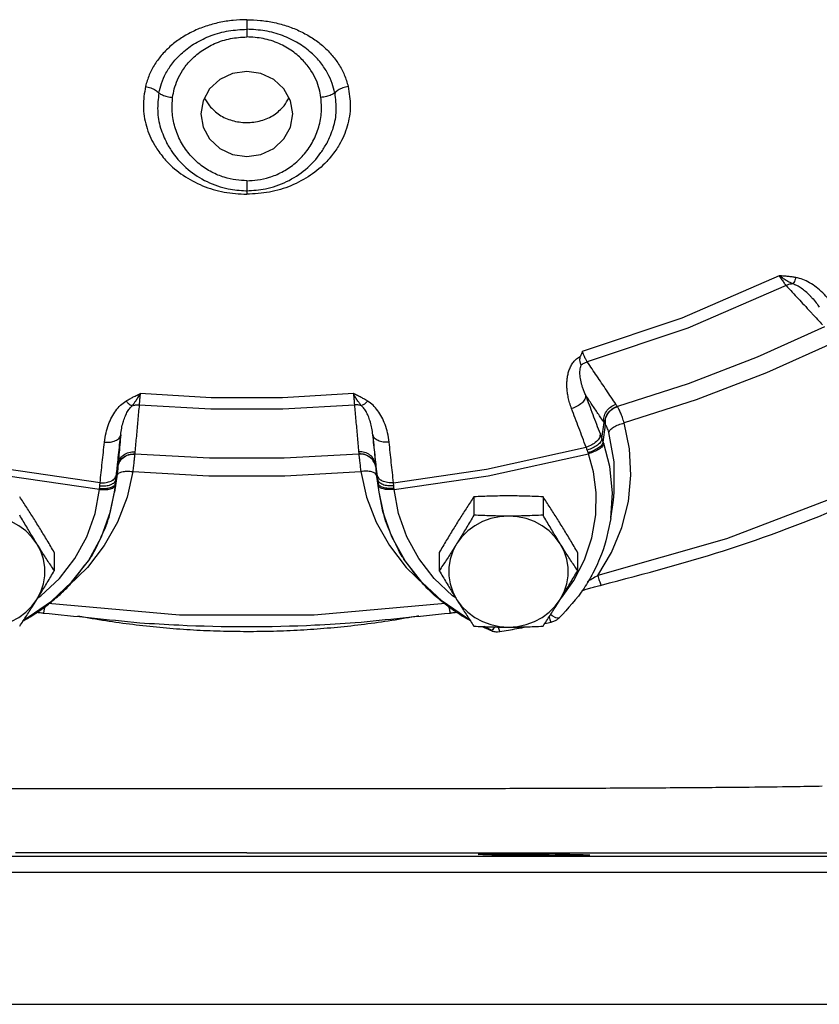
# Model space of a CAD drawing. Units: inches. Extents: x 3 to 134, y -10 to 93.
# Drawn here: x 82 to 88, y 63 to 71 of the extents above; entities that cross this region are included whole.
import ezdxf

# ---------------------------------------------------------------- set-up
doc = ezdxf.new("R2010")
doc.units = ezdxf.units.IN
doc.header["$MEASUREMENT"] = 0

msp = doc.modelspace()

# ---------------------------------------------------------------- linework, layer by layer
at = {"color": 7, "linetype": 'Continuous'}
for p, q in [((83.8370408828, 71.137986736), (83.8370408828, 71.062913692)), ((83.2114613788, 70.1694757112), (83.21153966520001, 70.1693309468)), ((84.4626203868, 70.1694757112), (84.4625421004, 70.1693309468)), ((83.8370408828, 69.8768437412), (83.8370408828, 69.770891076)), ((88.2614428952, 68.9611657864), (88.2613833908, 68.9612302524)), ((86.7387024944, 68.109338262), (86.737499264, 68.11100567)), ((86.61762258520001, 67.8591894804), (86.63368207200001, 67.9840379256)), ((86.62765815719999, 67.8309017968), (86.6450580828, 67.9665039816)), ((82.96012459880001, 67.7378071692), (82.9600257532, 67.7359360812)), ((84.7139571668, 67.7378071692), (84.714056012, 67.7359360812)), ((82.8277334392, 67.63477093520001), (82.8095450696, 67.5057322404)), ((84.8463483264, 67.63477093520001), (84.864536696, 67.5057322404)), ((82.8219604776, 67.580458156), (82.8018065972, 67.4376169032)), ((84.872275168, 67.4376169032), (84.852121288, 67.580458156)), ((82.80190783239999, 67.43833589399999), (82.80835465199999, 67.4926874032)), ((84.8721739328, 67.43833589399999), (84.8657271132, 67.4926874032)), ((85.61485632520001, 67.4016221932), (85.61485632520001, 67.2581426764)), ((86.1561222028, 67.4016221932), (86.1561222028, 67.2581426764)), ((86.68672847239999, 67.2333521564), (86.7068952612, 67.3762848812)), ((86.70690637, 67.376363632), (86.7069252704, 67.3764977)), ((86.68671847280001, 67.23328129800001), (86.6867722992, 67.2336630556)), ((82.59773006399999, 66.9019221032), (82.700373856, 67.0881829224)), ((85.0763517016, 66.9019221032), (84.9737079096, 67.0881829224)), ((82.3298583788, 66.9670047612), (82.3298583788, 66.8235252444)), ((85.3442233864, 66.9670047612), (85.3442233864, 66.8235252444)), ((86.4267551412, 66.9670047612), (86.4267551412, 66.8235252444)), ((86.3000312284, 66.61028962520001), (86.39789734520001, 66.7478192552)), ((82.20144209, 66.61009822), (82.22532021720001, 66.626537016)), ((85.4726396472, 66.6100982396), (85.4487615484, 66.626537016)), ((82.1260512936, 66.4588373684), (82.30718416159999, 66.58353770800001)), ((85.548030472, 66.4588373684), (85.366897604, 66.58353770800001)), ((86.2952878268, 66.6051634204), (86.3000312284, 66.61028962520001)), ((86.2281173972, 66.4700680136), (86.21579549799999, 66.479890448)), ((82.0954267504, 66.4438533132), (82.1260512936, 66.4588373684)), ((85.578654988, 66.4438533264), (85.548030472, 66.4588373684)), ((85.7471988772, 66.3613877392), (85.69830614920001, 66.3853100988)), ((90.46422234559999, 64.5864286528), (77.20985942, 64.5864286528)), ((90.5870407916, 64.4614476912), (77.08704097399999, 64.4614476912)), ((77.0871588632, 63.4280348488), (90.58692290200001, 63.4280348488))]:
    msp.add_line(p, q, dxfattribs=at)
for points in [[(84.1964158828, 70.3999706272), (84.1788268184, 70.5029371596), (84.12778136520001, 70.59582461), (84.048276208, 70.6695405084), (83.94809386520001, 70.7168690284), (83.8370408828, 70.7331773248), (83.7259879004, 70.7168690284), (83.6258055576, 70.6695405084), (83.5463004004, 70.59582461), (83.4952549472, 70.5029371596), (83.4776658828, 70.3999706272)], [(83.4776658828, 70.3999706272), (83.4952549472, 70.2970040948), (83.5463004004, 70.2041166444), (83.6258055576, 70.130400746), (83.7259879004, 70.083072226), (83.8370408828, 70.0667639296), (83.94809386520001, 70.083072226), (84.048276208, 70.130400746), (84.12778136520001, 70.2041166444), (84.1788268184, 70.2970040948), (84.1964158828, 70.3999706272)], [(88.0059585808, 69.1324709224), (87.2429221724, 68.8001406764), (86.4636618616, 68.54014852520001)], [(88.05926227360001, 69.0567282076), (87.28925520959999, 68.7215352232), (86.50285565639999, 68.4589869352)], [(88.35921515, 68.73169959479999), (87.8328808332, 68.4942671128), (87.2919497344, 68.2865214592), (86.7387024944, 68.109338262)], [(88.44110071520001, 68.6138674872), (87.9054389368, 68.3722353456), (87.35464448719999, 68.1607011436), (86.79158318639999, 67.9803667712)], [(84.6717261892, 68.2096647488), (84.1156317988, 68.17740336600001), (83.5584499668, 68.17740336600001), (83.0023555764, 68.2096647488)], [(82.9947196916, 68.1226830492), (83.5559045336, 68.0902692452), (84.118177232, 68.0902692452), (84.679362074, 68.1226830492)], [(86.5847090628, 66.78508457), (86.69287891319999, 66.96643959720001), (86.7734423924, 67.1610037572), (86.82420127479999, 67.3642899836), (86.8440524956, 67.5718209484), (86.8328495056, 67.77885450720001), (86.79158318639999, 67.9803667712)], [(89.394737972, 67.853045298), (88.5674908888, 67.4461414976), (87.592754184, 67.071792376), (86.5847090628, 66.78508457)], [(86.7069252704, 67.3764977), (86.7139678608, 67.4366850508), (86.7140245516, 67.6745873052), (86.67082311040001, 67.9066837292)], [(82.688569442, 67.5124005956), (81.9591972176, 67.6183570092), (81.1803969912, 67.7905503304)], [(84.98551232359999, 67.5124005956), (85.714884548, 67.6183570092), (86.49368477440001, 67.7905503304)], [(86.6867722992, 67.2336630556), (86.6989815124, 67.4328142928), (86.67854484719999, 67.6383841156), (86.631977292, 67.8184339836)], [(82.6840258376, 67.4586597304), (81.94782762439999, 67.5655002516), (81.1612401112, 67.7395045672)], [(84.714056012, 67.7359360812), (84.1297317196, 67.7033283036), (83.544350046, 67.7033283036), (82.9600257532, 67.7359360812)], [(84.990055928, 67.4586597304), (85.7262541412, 67.5655002516), (86.5128416544, 67.7395045672)], [(86.39789734520001, 66.7478192552), (86.4802330416, 66.9072595672), (86.5388724172, 67.0812703828), (86.56953975959999, 67.2606889092), (86.57227519799999, 67.4354926964), (86.55125900879999, 67.5965776668), (86.5128416544, 67.7395045672)], [(82.944328836, 67.60010865439999), (82.8992930396, 67.399328688), (82.8242106672, 67.20410443760001), (82.7202369976, 67.0194301872), (82.58946237159999, 66.8496358496), (82.444386472, 66.707881568)], [(82.944328836, 67.60010865439999), (83.5391026464, 67.566925954), (84.1349791192, 67.566925954), (84.7297529296, 67.60010865439999)], [(84.7297529296, 67.60010865439999), (84.774788726, 67.399328688), (84.8498710984, 67.20410443760001), (84.953844768, 67.0194301872), (85.084619394, 66.8496358496), (85.2296952936, 66.707881568)], [(82.22532021720001, 66.626537016), (82.3703309548, 66.7627591888), (82.4911763712, 66.91783908800001), (82.58513699, 67.088299944), (82.64994117239999, 67.2700922844), (82.6840258376, 67.4586597304)], [(82.700373856, 67.0881829224), (82.7711628456, 67.2868450664), (82.801813608, 67.4376665972)], [(84.9737079096, 67.0881829224), (84.90291892, 67.2868450664), (84.8722681576, 67.4376665972)], [(85.4487615484, 66.626537016), (85.3037508108, 66.7627591888), (85.1829053944, 66.91783908800001), (85.0889447756, 67.088299944), (85.0241405932, 67.2700922844), (84.990055928, 67.4586597304)], [(82.1945419096, 67.0335551404), (82.1550805456, 67.08722068680001), (82.1074328388, 67.1348354884), (82.0526620916, 67.17533578279999), (81.9919907224, 67.2078164048), (81.9267730584, 67.2315509996), (81.8584671144, 67.2460079944), (81.7885925016, 67.2508638564)], [(85.885489264, 67.2508638564), (85.8156146512, 67.2460079944), (85.7473087076, 67.2315509996), (85.6820910432, 67.2078164048), (85.6214196744, 67.1753357832), (85.5666489272, 67.13483548880001), (85.5190012204, 67.08722068680001), (85.479539856, 67.0335551408)], [(86.29143867200001, 67.0335551404), (86.251977308, 67.08722068680001), (86.2043296012, 67.1348354884), (86.14955885399999, 67.17533578279999), (86.0888874848, 67.2078164048), (86.0236698204, 67.2315509996), (85.9553638764, 67.2460079944), (85.885489264, 67.2508638564)], [(82.1945419096, 66.5989377088), (82.22493993, 66.6574636944), (82.2455901788, 66.7195358352), (82.2560318108, 66.7837677864), (82.2560318108, 66.8487250628), (82.2455901788, 66.912957014), (82.22493993, 66.9750291548), (82.1945419096, 67.0335551404)], [(85.479539856, 67.0335551408), (85.4491418356, 66.9750291548), (85.4284915868, 66.912957014), (85.4180499548, 66.84872506319999), (85.4180499548, 66.7837677864), (85.4284915868, 66.7195358352), (85.4491418356, 66.6574636944), (85.479539856, 66.5989377088)], [(86.29143867200001, 66.5989377088), (86.3218366924, 66.6574636944), (86.34248694120001, 66.7195358352), (86.3529285732, 66.7837677864), (86.3529285732, 66.8487250628), (86.34248694120001, 66.912957014), (86.3218366924, 66.9750291548), (86.29143867200001, 67.0335551404)], [(82.30718416159999, 66.58353770800001), (82.4656790372, 66.7324344316), (82.59773006399999, 66.9019221032)], [(85.366897604, 66.58353770800001), (85.2084027284, 66.7324344316), (85.0763517016, 66.9019221032)], [(81.7885925016, 66.3816289928), (81.85846711399999, 66.38648485479999), (81.926773058, 66.4009418496), (81.991990722, 66.42467644439999), (82.0526620912, 66.45715706600001), (82.1074328384, 66.4976573604), (82.15508054520001, 66.5452721624), (82.1945419096, 66.5989377088)], [(85.3907222392, 66.5671357144), (84.3643959648, 66.476416898), (83.3096858008, 66.476416898), (82.280923098, 66.5673510744)], [(85.479539856, 66.5989377088), (85.51900122, 66.5452721628), (85.5666489268, 66.4976573608), (85.621419674, 66.4571570664), (85.6820910432, 66.42467644439999), (85.7473087072, 66.4009418496), (85.8156146512, 66.38648485479999), (85.885489264, 66.3816289928)], [(85.885489264, 66.3816289928), (85.9553638764, 66.38648485479999), (86.0236698204, 66.4009418496), (86.0888874844, 66.42467644439999), (86.14955885360001, 66.45715706600001), (86.2043296008, 66.4976573604), (86.2519773076, 66.5452721624), (86.29143867200001, 66.5989377088)], [(86.203810106, 66.46144212600001), (86.2100304236, 66.4403498396), (86.2158740744, 66.42525196359999), (86.2196021092, 66.4209056764)], [(86.28155083120001, 66.4533996172), (86.2764053972, 66.45062714640001), (86.25666314760001, 66.4539797956), (86.2281173972, 66.4700680136)], [(85.7757403856, 66.38300675079999), (85.7626257552, 66.3628653016), (85.7516978612, 66.3538562088), (85.7502578932, 66.35403602640001)], [(85.8056225168, 66.382374632), (85.8094867244, 66.3664659916), (85.8143415316, 66.3511864668), (85.8174225484, 66.3467322708)]]:
    msp.add_lwpolyline(points, dxfattribs=at)
for points in [[(83.8370408828, 71.137987056), (83.7297784992, 71.13249327439999), (83.621452218, 71.1154150192), (83.5158047896, 71.08643594520001), (83.4163496448, 71.046060666), (83.3255949052, 70.9952891596), (83.24500237, 70.9351387424), (83.1754183016, 70.8663281956), (83.1178777596, 70.7896329672), (83.07346593, 70.7056837264), (83.0437201636, 70.6157777352)], [(83.8370408828, 71.137987056), (83.9443032664, 71.13249327439999), (84.0526295476, 71.1154150192), (84.15827697600001, 71.08643594520001), (84.2577321208, 71.046060666), (84.3484868604, 70.9952891596), (84.4290793956, 70.9351387424), (84.49866346399999, 70.8663281956), (84.556204006, 70.7896329672), (84.60061583560001, 70.7056837264), (84.630361602, 70.6157777352)], [(83.1487927456, 70.5639349468), (83.1689859012, 70.6393186088), (83.2038936244, 70.7180002308), (83.2572749004, 70.7991318412), (83.33315502880001, 70.8796792416), (83.4343999136, 70.9540293736), (83.5568850656, 71.01296362720001), (83.694649692, 71.0504240588), (83.8370408828, 71.0629135952)], [(83.8370408828, 71.0629135952), (83.8370408828, 71.042659574), (83.8370408828, 71.0225922436), (83.8370408828, 71.0032342412)], [(84.52528902, 70.5639349468), (84.50509586439999, 70.6393186088), (84.4701881412, 70.7180002308), (84.4168068652, 70.7991318412), (84.3409267368, 70.8796792416), (84.239681852, 70.9540293736), (84.1171966996, 71.01296362720001), (83.9794320736, 71.0504240588), (83.8370408828, 71.0629135952)], [(83.25634693319999, 70.5291312928), (83.269325388, 70.5954413396), (83.2942875168, 70.66621557399999), (83.334839558, 70.7410150336), (83.39530639520001, 70.8175248572), (83.4795555208, 70.8906190512), (83.58552022960001, 70.9506519492), (83.7084142028, 70.9899626616), (83.8370408828, 71.0032342412)], [(84.4177348324, 70.5291312928), (84.4047563772, 70.5954413396), (84.3797942488, 70.66621557399999), (84.33924220760001, 70.7410150336), (84.27877537, 70.8175248572), (84.1945262448, 70.8906190512), (84.088561536, 70.9506519492), (83.9656675628, 70.9899626616), (83.8370408828, 71.0032342412)], [(83.0437201636, 70.6157777352), (83.0272374804, 70.4597318688), (83.0510089328, 70.3042762536), (83.1135620004, 70.1578175652), (83.1398712428, 70.11603961680001)], [(83.0437201636, 70.6157777288), (83.0856206128, 70.60411275), (83.1221245396, 70.5861016072), (83.14879312560001, 70.5639343972)], [(83.14879312560001, 70.5639343972), (83.1394192396, 70.4257424956), (83.1621418812, 70.2897136424), (83.2114618004, 70.1694759392)], [(83.1487927456, 70.5639349468), (83.1765172236, 70.5485418316), (83.2138706768, 70.5364558876), (83.25634763720001, 70.5291348904)], [(84.52528902, 70.5639349468), (84.49756454199999, 70.5485418316), (84.4602110888, 70.5364558876), (84.4177341284, 70.5291348904)], [(84.52528864, 70.5639343972), (84.534662526, 70.4257424956), (84.5119398844, 70.2897136424), (84.4626199652, 70.1694759392)], [(84.630361602, 70.6157777288), (84.5884611528, 70.60411275), (84.551957226, 70.5861016072), (84.52528864, 70.5639343972)], [(84.630361602, 70.6157777352), (84.6468442852, 70.4597318688), (84.62307283279999, 70.3042762536), (84.5605197652, 70.1578175652), (84.5342105228, 70.11603961680001)], [(83.8370408828, 69.8768437412), (83.752585074, 69.8829047396), (83.6601371424, 69.9038888812), (83.5632420464, 69.9440344192), (83.46877033279999, 70.0057349624), (83.3849303932, 70.0881182896), (83.318709384, 70.18717259479999), (83.27412768479999, 70.298196734), (83.25335224, 70.4166102468), (83.25634693319999, 70.5291312928)], [(83.5050580344, 70.52488176680001), (83.5445592484, 70.4631480424)], [(83.8370408828, 69.8768437412), (83.9214966916, 69.8829047396), (84.0139446232, 69.9038888812), (84.1108397192, 69.9440344192), (84.2053114328, 70.0057349624), (84.2891513724, 70.0881182896), (84.35537238159999, 70.18717259479999), (84.3999540808, 70.298196734), (84.42072952560001, 70.4166102468), (84.4177348324, 70.5291312928)], [(84.1293861148, 70.46298249520001), (84.16902443, 70.5248835876)], [(83.5445592484, 70.4631480424), (83.6233660952, 70.3936641416), (83.7220452976, 70.3489861588), (83.83393078520001, 70.3326143412), (83.9490674788, 70.34812916279999), (84.0506207504, 70.3936033008), (84.1293861148, 70.46298249520001)], [(83.2114599124, 70.1695074972), (83.2566429252, 70.0968934224), (83.37713986600001, 69.96607665239999), (83.5255921924, 69.869891412), (83.6918439292, 69.81352771479999), (83.82911560640001, 69.7987163068)], [(83.8370408824, 69.798671254), (83.98223783600001, 69.81352771479999), (84.1484895732, 69.869891412), (84.2969418996, 69.96607665239999), (84.4174388404, 70.0968934224), (84.46262185319999, 70.1695074972)], [(83.1398712428, 70.11603961680001), (83.2112871996, 70.027533924), (83.33913990479999, 69.9193998192), (83.4909871332, 69.8382815792), (83.6596073824, 69.787965506), (83.8370408828, 69.7708910872)], [(84.5342105228, 70.11603961680001), (84.462794566, 70.027533924), (84.3349418604, 69.9193998192), (84.18309463199999, 69.8382815792), (84.0144743832, 69.787965506), (83.8370408828, 69.7708910872)], [(83.82911560640001, 69.7987163068), (83.8370408832, 69.798671254)], [(88.13576846040002, 69.11874957399999), (88.1070864716, 69.1231746448), (88.076054054, 69.12685785), (88.0424431356, 69.1298906496), (88.00594947959999, 69.13246646)], [(88.0059585808, 69.1324709224), (88.0259138216, 69.1017183532), (88.0442129864, 69.0757059564), (88.05926227360001, 69.0567282076)], [(88.1114434752, 69.0692182904), (88.0904034216, 69.0792373616), (88.0661118316, 69.0924679648), (88.0380804736, 69.109919766), (88.0059611204, 69.1324658716)], [(88.1357709956, 69.1187492688), (88.1278049644, 69.0971972588), (88.1195507856, 69.0803917788), (88.1114434752, 69.0692182904)], [(88.43900718399999, 68.8836803552), (88.3941545952, 68.9461050256), (88.34603988200001, 68.99904151), (88.2956523172, 69.0429350712), (88.24353701, 69.07787871560001), (88.19007231399999, 69.1035544976), (88.13576846040002, 69.11874957399999)], [(88.1114444592, 69.069217932), (88.0849695304, 69.065805942), (88.05926227360001, 69.0567282076)], [(88.05926227360001, 69.0567282076), (88.1545450776, 68.9536613312), (88.2000739768, 68.9044118892)], [(88.26138366, 68.9612305008), (88.2463441152, 68.97696058), (88.21190359360001, 69.008947392), (88.1777586136, 69.035231168), (88.1441713548, 69.0555617156), (88.1114435988, 69.069217178)], [(88.2614536976, 68.96115426520001), (88.29552470280001, 68.9201395052), (88.3190704112, 68.8859946996)], [(88.2000739768, 68.9044118892), (88.2498202476, 68.8505996732)], [(88.2498202476, 68.8505996732), (88.2640886632, 68.835164904)], [(88.2640886632, 68.835164904), (88.3450881768, 68.7475430164)], [(86.37966163040001, 68.09278431439999), (86.3644864916, 68.1384446656), (86.3540596784, 68.1802061536), (86.3473613784, 68.2190496312), (86.3437899872, 68.2562393712), (86.3432157576, 68.2927699012), (86.34583152959999, 68.32863058560001), (86.35187741879999, 68.36330851560001), (86.36166595200001, 68.3964858768), (86.3757191548, 68.4279065284), (86.3948315376, 68.4570630396), (86.4194078508, 68.482381692), (86.4491053052, 68.5019589688)], [(86.4542941964, 68.43278177479999), (86.44846975, 68.4497342812), (86.44503729559999, 68.4728518124), (86.4491053048, 68.5019589704)], [(86.4636618616, 68.54014852520001), (86.456292712, 68.521147462), (86.4491053052, 68.5019589688)], [(86.50285565639999, 68.4589869352), (86.490562302, 68.4790214416), (86.4771013344, 68.5069139908), (86.4636618616, 68.54014852520001)], [(86.491310328, 68.1952355872), (86.47825194120001, 68.2257190208), (86.4680196524, 68.2534852104), (86.4600099708, 68.279166406), (86.4537805612, 68.30355297279999), (86.4491223128, 68.327336908), (86.44610577719999, 68.350578632), (86.44489876, 68.3729500436), (86.4456727392, 68.39423111800001), (86.4486719476, 68.4142509152), (86.4542941964, 68.43278177479999)], [(86.45429417, 68.4327818048), (86.47729908, 68.44837607640001), (86.50285565639999, 68.4589869352)], [(86.72695797440001, 68.1260966696), (86.6522555052, 68.23705153520001), (86.577554658, 68.34801480600001), (86.50285565639999, 68.4589869352)], [(82.8909688388, 68.1514599096), (82.9149472332, 68.1655970476), (82.941391394, 68.1798805624), (82.97046767319999, 68.1944746576), (83.00236582640001, 68.2096638552)], [(82.94020328239999, 68.1154950692), (82.9530056716, 68.13175564560001), (82.96748366439999, 68.1521364588), (82.98385812720001, 68.1777779512), (83.0023556288, 68.20965923920001)], [(83.0023555764, 68.2096647488), (82.998833746, 68.1745823424), (82.9962107904, 68.1447113136), (82.9947196916, 68.1226830492)], [(84.7831129268, 68.1514599096), (84.7591345324, 68.1655970476), (84.7326903716, 68.1798805624), (84.7036140924, 68.1944746576), (84.6717159392, 68.2096638552)], [(84.7338784828, 68.1154950692), (84.721076094, 68.13175564560001), (84.7065981012, 68.1521364588), (84.6902236384, 68.1777779512), (84.6717261368, 68.20965923920001)], [(84.6717261892, 68.2096647488), (84.6752480196, 68.1745823424), (84.67787097520001, 68.1447113136), (84.679362074, 68.1226830492)], [(86.491310328, 68.1952355872), (86.483604354, 68.1657945492), (86.4598554392, 68.1361711456), (86.42346879440001, 68.110612866), (86.37966163, 68.0927843148)], [(86.63368207200001, 67.9840379256), (86.5862257396, 68.0544342016), (86.5387685324, 68.1248334004), (86.4913104372, 68.1952356152)], [(86.60497725879999, 67.8939461124), (86.54814575360001, 68.0443274576), (86.4913104372, 68.1952356152)], [(82.7225311, 67.829400186), (82.73492579159999, 67.9023828772), (82.7545794412, 67.9678177676), (82.7803889312, 68.0257642248), (82.81181276560001, 68.076114854), (82.8486463012, 68.1184441888), (82.8909688388, 68.1514599096)], [(82.8501924368, 67.887715896), (82.8577165848, 67.9390666036), (82.86872004119999, 67.98517432279999), (82.8826576304, 68.0260834296), (82.8992541888, 68.0617253832), (82.9184020828, 68.0917817868), (82.9402033776, 68.1154939512)], [(82.8909667076, 68.1514587436), (82.9084370056, 68.13459791359999), (82.9251426328, 68.1223957292), (82.94020328239999, 68.1154950692)], [(82.940202434, 68.1154943728), (82.96697802359999, 68.1219032872), (82.9947196916, 68.1226830492)], [(82.9947196916, 68.1226830492), (82.983579818, 67.9999888164), (82.97244507479999, 67.8773021552), (82.9613151276, 67.75462271399999)], [(84.7338793316, 68.1154943728), (84.7071037416, 68.1219032872), (84.679362074, 68.1226830492)], [(84.679362074, 68.1226830492), (84.6905019476, 67.9999888164), (84.7016366908, 67.8773021552), (84.712766638, 67.75462271399999)], [(84.8238893288, 67.887715896), (84.8163651804, 67.9390666036), (84.8053617244, 67.98517432279999), (84.7914241348, 68.0260834296), (84.7748275768, 68.0617253832), (84.7556796828, 68.0917817868), (84.73387838800001, 68.1154939512)], [(84.783115058, 68.1514587436), (84.7656447596, 68.13459791359999), (84.7489391328, 68.1223957292), (84.7338784828, 68.1154950692)], [(84.95155066560001, 67.829400186), (84.939155974, 67.9023828772), (84.9195023244, 67.9678177676), (84.89369283399999, 68.0257642248), (84.862269, 68.076114854), (84.8254354644, 68.1184441888), (84.7831129268, 68.1514599096)], [(86.49368477440001, 67.7905503304), (86.4366750624, 67.9414032256), (86.37966163040001, 68.09278431439999)], [(86.63368207200001, 67.9840379256), (86.63448685719999, 68.02824760840001), (86.6523605512, 68.0705179444), (86.6847348808, 68.1047751032), (86.72695797440001, 68.1260966696)], [(86.6450580828, 67.9665039816), (86.6451934276, 68.01116599640001), (86.66272046559999, 68.05414184840001), (86.69506982600001, 68.08913150560001), (86.737499264, 68.11100567)], [(86.6461830644, 67.9650673992), (86.64638191559999, 68.0096866724), (86.6639416372, 68.0525955616), (86.6962929876, 68.0875158744), (86.7387024944, 68.109338262)], [(86.737499264, 68.11100567), (86.73214860719999, 68.1185286964), (86.72695797440001, 68.1260966696)], [(86.7915828152, 67.980368684), (86.7778423444, 68.0219473124), (86.7640571868, 68.05816845439999), (86.7508106248, 68.0876728228), (86.7387024944, 68.109338262)], [(86.6450580828, 67.9665039816), (86.6392820204, 67.975246436), (86.63368207200001, 67.9840379256)], [(86.646183064, 67.9650673992), (86.64562137760001, 67.9657858852), (86.6450580828, 67.9665039816)], [(86.67082311040001, 67.9066837292), (86.66486039520001, 67.9258373792), (86.6585299812, 67.94244492920001), (86.65218993120001, 67.95568651800001), (86.646183064, 67.9650673992)], [(86.67082311, 67.9066837296), (86.6817651316, 67.9264928424), (86.7083430932, 67.9473058084), (86.74677289200001, 67.9661592284), (86.7915828152, 67.980368684)], [(82.7225310824, 67.8293998204), (82.7690636084, 67.8305672512), (82.8094234796, 67.8419713968), (82.8378237928, 67.8619771016), (82.8501924368, 67.887715896)], [(82.8252091312, 67.6545628756), (82.83323117479999, 67.7294540116), (82.8501927192, 67.8877158636)], [(82.8501927192, 67.8877158636), (82.8431817968, 67.8098537), (82.83617127, 67.7319951596), (82.8291610812, 67.65413964)], [(84.8488726344, 67.6545628756), (84.8408505904, 67.7294540116), (84.8238890464, 67.8877158636)], [(84.8238890464, 67.8877158636), (84.8308999688, 67.8098537), (84.8379104956, 67.7319951596), (84.8449206844, 67.65413964)], [(84.9515506828, 67.8293998204), (84.9050181572, 67.8305672512), (84.86465828600001, 67.8419713968), (84.8362579728, 67.8619771016), (84.8238893288, 67.887715896)], [(86.60497725879999, 67.8939461124), (86.5974039152, 67.86415349079999), (86.5737685924, 67.83422890920001), (86.5374602048, 67.80846305680001), (86.49368477440001, 67.7905503304)], [(86.617622482, 67.859189454), (86.6085147, 67.8337577408), (86.5836250596, 67.8075716484), (86.5465087864, 67.7843715872), (86.50246755159999, 67.7674714436)], [(86.61762258520001, 67.8591894804), (86.6110861076, 67.87749290720001), (86.60497725879999, 67.8939461124)], [(86.6276581516, 67.8309017952), (86.62266555120001, 67.844932398), (86.61762257040002, 67.8591894768)], [(82.688569442, 67.5124005956), (82.7055163972, 67.67064233), (82.7225311, 67.829400186)], [(84.98551232359999, 67.5124005956), (84.96856536840001, 67.67064233), (84.95155066560001, 67.829400186)], [(86.5024675472, 67.76747150119999), (86.49793536799999, 67.7796357012), (86.49368477440001, 67.7905503304)], [(86.6276581516, 67.8309017952), (86.6173758968, 67.8090942164), (86.5916201468, 67.785666424), (86.5540643952, 67.7639598796), (86.5100651468, 67.7470705452)], [(86.631977292, 67.8184339836), (86.6211823468, 67.79814958840001), (86.5949617556, 67.776182366), (86.5570488324, 67.7556600296), (86.5128416544, 67.7395045672)], [(86.613522064, 66.71027649199999), (87.6326217156, 67.000146642), (88.6174657868, 67.3783928204), (89.5498500752, 67.8364738888)], [(86.631977292, 67.8184339836), (86.62983658440001, 67.8246954512), (86.62765815719999, 67.8309017968)], [(82.8276626584, 67.63314037800001), (82.841215098, 67.6752216372), (82.8709861812, 67.70939946520001), (82.9126200944, 67.730673296), (82.9600253692, 67.7359305424)], [(82.8277334392, 67.63477093520001), (82.8412396944, 67.6769170524), (82.87100678, 67.711170528), (82.9126709992, 67.7325099836), (82.96012459880001, 67.7378071692)], [(82.8291610812, 67.65413964), (82.8431496708, 67.6956210056), (82.8729715028, 67.72909493520001), (82.914341474, 67.7497515552), (82.9613151276, 67.75462271399999)], [(82.9600257532, 67.7359360812), (82.9574602132, 67.712510718), (82.9539493092, 67.6812108184), (82.9495374828, 67.6432609688), (82.94432887560001, 67.6001088228)], [(82.9613151276, 67.75462271399999), (82.96063684800001, 67.7462225352), (82.96012459880001, 67.7378071692)], [(84.712766638, 67.75462271399999), (84.7134449176, 67.7462225352), (84.7139571668, 67.7378071692)], [(84.8449206844, 67.65413964), (84.8309320944, 67.6956210056), (84.8011102628, 67.72909493520001), (84.7597402916, 67.7497515552), (84.712766638, 67.75462271399999)], [(84.846348326, 67.63477093520001), (84.8328420712, 67.6769170524), (84.8030749852, 67.711170528), (84.761410766, 67.7325099836), (84.7139571668, 67.7378071692)], [(84.714056012, 67.7359360812), (84.7166215524, 67.712510718), (84.72013245640001, 67.6812108184), (84.7245442828, 67.6432609688), (84.72975289, 67.6001088228)], [(84.8464191072, 67.63314037800001), (84.8328666676, 67.6752216372), (84.8030955844, 67.70939946520001), (84.7614616712, 67.730673296), (84.7140563964, 67.7359305424)], [(86.5100651468, 67.74707055), (86.5062619432, 67.7571740452), (86.5024675472, 67.76747150119999)], [(86.5128416544, 67.7395045672), (86.51147132, 67.7433065236), (86.5100651468, 67.74707055)], [(82.8163371912, 67.57170689680001), (82.8231422188, 67.6352626336)], [(82.8291610812, 67.65413964), (82.8207862936, 67.594740878), (82.8187932684, 67.5806052084)], [(82.8276575716, 67.6331408664), (82.8269373796, 67.6227849724), (82.8255381408, 67.608632158), (82.82342913, 67.591246062), (82.821961298, 67.5804580404)], [(82.8231422188, 67.6352626336), (82.8252091312, 67.6545628756)], [(82.8277334392, 67.63477093520001), (82.82769631560001, 67.6339557976), (82.8276575716, 67.6331408664)], [(82.8291610812, 67.65413964), (82.82835591439999, 67.6444638568), (82.8277334392, 67.63477093520001)], [(84.8449206844, 67.65413964), (84.85329547159999, 67.594740878), (84.85528849720001, 67.5806052084)], [(84.8449206844, 67.65413964), (84.8457258512, 67.6444638568), (84.8463483264, 67.63477093520001)], [(84.8463483264, 67.63477093520001), (84.8463854496, 67.6339557976), (84.846424194, 67.6331408664)], [(84.846424194, 67.6331408664), (84.8471443856, 67.6227849724), (84.8485436248, 67.608632158), (84.8506526356, 67.591246062), (84.85212046720001, 67.5804580404)], [(84.8509395468, 67.6352626336), (84.8488726344, 67.6545628756)], [(84.8577445744, 67.57170689680001), (84.8509395468, 67.6352626336)], [(82.7898241548, 67.5332394668), (82.8039290108, 67.54559943439999)], [(82.8039290108, 67.54559943439999), (82.8163371912, 67.57170689680001)], [(82.8175152532, 67.5715407988), (82.8124115064, 67.53534211600001)], [(82.8124115064, 67.53534211600001), (82.81447481560001, 67.55438253439999)], [(82.81447481560001, 67.55438253439999), (82.8163371912, 67.57170689680001)], [(82.8187932684, 67.5806052084), (82.8175152532, 67.5715407988)], [(82.82068174359999, 67.5716234564), (82.8318693432, 67.5872270996)], [(82.8318693432, 67.5872270996), (82.859086418, 67.5981186804)], [(82.859086418, 67.5981186804), (82.8984405896, 67.6026265892), (82.94432887560001, 67.6001088228)], [(84.8149953472, 67.5981186804), (84.77564117600001, 67.6026265892), (84.72975289, 67.6001088228)], [(84.8422124224, 67.5872270996), (84.8149953472, 67.5981186804)], [(84.853400022, 67.5716234564), (84.8422124224, 67.5872270996)], [(84.85528849720001, 67.5806052084), (84.856566512, 67.5715407988)], [(84.856566512, 67.5715407988), (84.8616702592, 67.53534211600001)], [(84.85960695, 67.55438253439999), (84.8577445744, 67.57170689680001)], [(84.87015275479999, 67.54559943439999), (84.8577445744, 67.57170689680001)], [(84.8616702592, 67.53534211600001), (84.85960695, 67.55438253439999)], [(84.8842576104, 67.5332394668), (84.87015275479999, 67.54559943439999)], [(82.6840258376, 67.4586597304), (82.6843348928, 67.4626584352), (82.6846066732, 67.4666306572)], [(82.6846066732, 67.4666306572), (82.6853679428, 67.4772763772), (82.686316116, 67.4881175516)], [(82.6846066732, 67.4666306632), (82.7308598736, 67.466874886)], [(82.6863161132, 67.48811746199999), (82.7326325648, 67.488353092), (82.77260695560001, 67.4973354588), (82.800529356, 67.5137815232)], [(82.686316116, 67.4881175516), (82.6875160772, 67.50084060479999), (82.688569442, 67.5124005956)], [(82.688569442, 67.5124005956), (82.7351114896, 67.5136562196), (82.7754947776, 67.52527795399999)], [(82.73016002520001, 67.4581536844), (82.76972559, 67.464386792), (82.78735888840001, 67.4705234884)], [(82.7308598736, 67.466874886), (82.7705884904, 67.4743280008)], [(82.7705884904, 67.4743280008), (82.7981261076, 67.48792698359999)], [(82.7754947776, 67.52527795399999), (82.7824077912, 67.5287424612)], [(82.7824077912, 67.5287424612), (82.7898241548, 67.5332394668)], [(82.78735888840001, 67.4705234884), (82.7970891496, 67.4764715788)], [(82.7970891496, 67.4764715788), (82.80835465199999, 67.4926874032)], [(82.7981261076, 67.48792698359999), (82.80954508960001, 67.5057322384)], [(82.800529356, 67.5137815232), (82.8124113388, 67.53534213520001)], [(82.80835465199999, 67.4926874032), (82.808970046, 67.49923125), (82.8095450696, 67.5057322404)], [(82.80954508960001, 67.5057322384), (82.8108804192, 67.5204095624)], [(82.8108804192, 67.5204095624), (82.8124114476, 67.5353421224)], [(84.8632013464, 67.5204095624), (84.8616703176, 67.5353421224)], [(84.8735524096, 67.5137815232), (84.8616704268, 67.53534213520001)], [(84.864536676, 67.5057322384), (84.8632013464, 67.5204095624)], [(84.875955658, 67.48792698359999), (84.864536676, 67.5057322384)], [(84.8657271132, 67.4926874032), (84.8651117192, 67.49923125), (84.864536696, 67.5057322404)], [(84.87699261600001, 67.4764715788), (84.8657271132, 67.4926874032)], [(84.9877656524, 67.48811746199999), (84.9414492004, 67.488353092), (84.90147481, 67.4973354588), (84.8735524096, 67.5137815232)], [(84.9034932752, 67.4743280008), (84.875955658, 67.48792698359999)], [(84.8867228772, 67.4705234884), (84.87699261600001, 67.4764715788)], [(84.89167397439999, 67.5287424612), (84.8842576104, 67.5332394668)], [(84.94392174, 67.4581536844), (84.9043561756, 67.464386792), (84.8867228772, 67.4705234884)], [(84.898586988, 67.52527795399999), (84.89167397439999, 67.5287424612)], [(84.98551232359999, 67.5124005956), (84.938970276, 67.5136562196), (84.898586988, 67.52527795399999)], [(84.943221892, 67.466874886), (84.9034932752, 67.4743280008)], [(84.9894750924, 67.4666306632), (84.943221892, 67.466874886)], [(84.98776564960001, 67.4881175516), (84.9865656884, 67.50084060479999), (84.98551232359999, 67.5124005956)], [(84.9894750924, 67.4666306572), (84.9887138228, 67.4772763772), (84.98776564960001, 67.4881175516)], [(84.990055928, 67.4586597304), (84.9897468728, 67.4626584352), (84.9894750924, 67.4666306572)], [(82.1945419096, 67.1915922972), (82.1676164048, 67.2345232912), (82.1407570744, 67.2767439476), (82.1139566156, 67.318303098), (82.0869648804, 67.3596338528), (82.0592254404, 67.4016221932)], [(82.6840258376, 67.4586597304), (82.73016002520001, 67.4581536844)], [(82.7589366112, 67.2433431704), (82.8018994092, 67.4383370796)], [(84.915145154, 67.2433431704), (84.8721823564, 67.4383370796)], [(84.990055928, 67.4586597304), (84.94392174, 67.4581536844)], [(85.61485632520001, 67.4016221932), (85.5871108988, 67.3596247408), (85.5601030548, 67.3182690564), (85.533306648, 67.276715782), (85.5064564148, 67.2345091292), (85.479539856, 67.1915922972)], [(85.885489264, 67.4089010132), (85.81757885479999, 67.408409802), (85.7502211956, 67.4069811256), (85.6831487588, 67.40470463359999), (85.61485632520001, 67.4016221932)], [(86.1561222028, 67.4016221932), (86.0875444752, 67.404715976), (86.02041063520001, 67.40699076279999), (85.95317756040001, 67.4084129936), (85.885489264, 67.4089010132)], [(86.29143867200001, 67.1915922972), (86.2645131668, 67.2345232912), (86.2376538368, 67.2767439476), (86.210853378, 67.318303098), (86.18386164280001, 67.3596338528), (86.1561222028, 67.4016221932)], [(82.1945419096, 67.0335551404), (82.1676164048, 67.0771050744), (82.1407570744, 67.1211528016), (82.1139566156, 67.16567294880001), (82.0869648804, 67.2110358436), (82.0592254404, 67.2581426764)], [(82.73109843520001, 67.1612150972), (82.7466932392, 67.20498777600001), (82.7589366112, 67.2433431704)], [(84.9429833304, 67.1612150972), (84.92738852640001, 67.20498777600001), (84.915145154, 67.2433431704)], [(85.61485632520001, 67.2581426764), (85.5871108988, 67.2110257292), (85.5601030548, 67.1656360236), (85.533306648, 67.1211230156), (85.5064564148, 67.0770905024), (85.479539856, 67.0335551408)], [(85.885489264, 67.2508638564), (85.81757885479999, 67.2513550676), (85.7502211956, 67.252783744), (85.6831487588, 67.255060236), (85.61485632520001, 67.2581426764)], [(86.1561222028, 67.2581426764), (86.0875444752, 67.25504889359999), (86.02041063520001, 67.2527741068), (85.95317756040001, 67.251351876), (85.885489264, 67.2508638564)], [(86.29143867200001, 67.0335551404), (86.2645131668, 67.0771050744), (86.2376538368, 67.1211528016), (86.210853378, 67.16567294880001), (86.18386164280001, 67.2110358436), (86.1561222028, 67.2581426764)], [(86.686717714, 67.2332814052), (86.61469800639999, 66.9534612688), (86.5472359612, 66.8043013452)], [(82.3298583788, 66.9670047612), (82.3021129524, 67.0141217088), (82.2751051084, 67.05951141439999), (82.2483087016, 67.104024422), (82.2214584684, 67.1480569352), (82.1945419096, 67.1915922972)], [(82.6501756624, 66.9861173628), (82.73109843520001, 67.1612150972)], [(85.02390610319999, 66.9861173628), (84.9429833304, 67.1612150972)], [(85.479539856, 67.1915922972), (85.4526143508, 67.14804236319999), (85.4257550208, 67.1039946364), (85.398954562, 67.0594744888), (85.3719628268, 67.014111594), (85.3442233864, 66.9670047612)], [(86.4267551412, 66.9670047612), (86.3990097148, 67.0141217088), (86.3720018708, 67.05951141439999), (86.345205464, 67.104024422), (86.3183552308, 67.1480569352), (86.29143867200001, 67.1915922972)], [(82.3298583788, 66.8235252444), (82.3021129524, 66.8655226972), (82.2751051084, 66.9068783812), (82.2483087016, 66.9484316556), (82.2214584684, 66.9906383088), (82.1945419096, 67.0335551404)], [(85.479539856, 67.0335551408), (85.4526143508, 66.99062414640001), (85.4257550208, 66.94840349), (85.398954562, 66.90684434), (85.3719628268, 66.8655135848), (85.3442233864, 66.8235252444)], [(86.4267551412, 66.8235252444), (86.3990097148, 66.8655226972), (86.3720018708, 66.9068783812), (86.345205464, 66.9484316556), (86.3183552308, 66.9906383088), (86.29143867200001, 67.0335551404)], [(82.6071958588, 66.9138413576), (82.62051174, 66.9351583176), (82.6501756624, 66.9861173628)], [(85.0668859068, 66.9138413576), (85.05357002560001, 66.9351583176), (85.02390610319999, 66.9861173628)], [(82.45987775520001, 66.7222886612), (82.6071958588, 66.9138413576)], [(85.2142040104, 66.7222886612), (85.0668859068, 66.9138413576)], [(82.1945419096, 66.5989377088), (82.22146741479999, 66.6424876424), (82.2483267448, 66.6865353696), (82.2751272036, 66.7310555172), (82.3021189388, 66.776418412), (82.3298583788, 66.8235252444)], [(85.3442233864, 66.8235252444), (85.37196881279999, 66.7764082972), (85.39897665720001, 66.7310185916), (85.425773064, 66.6865055836), (85.4526232972, 66.6424730704), (85.479539856, 66.5989377088)], [(86.5472359612, 66.8043013452), (86.4771805312, 66.68665224520001), (86.2813077248, 66.45316602439999)], [(86.29143867200001, 66.5989377088), (86.3183641768, 66.6424876424), (86.34522350719999, 66.6865353696), (86.372023966, 66.7310555172), (86.39901570120001, 66.776418412), (86.4267551412, 66.8235252444)], [(86.57302568799999, 66.7782140124), (86.5298913724, 66.7524082468), (86.5023235932, 66.7355871256)], [(86.5847094752, 66.7850846876), (86.57302568799999, 66.7782140124)], [(86.5847094752, 66.7850846876), (86.596175038, 66.7468080296), (86.6060081556, 66.7206481904), (86.6128087632, 66.7103299388), (86.6131892264, 66.7106238932)], [(82.3666212736, 66.6297138828), (82.4354049988, 66.6962916356), (82.45987775520001, 66.7222886612)], [(85.307460492, 66.6297138828), (85.2386767664, 66.6962916356), (85.2142040104, 66.7222886612)], [(86.4609760688, 66.6674326272), (86.4859858508, 66.67541115), (86.52206599879999, 66.6862282668), (86.5602140516, 66.6968367052), (86.600376344, 66.7071125172), (86.6135216208, 66.7102765816)], [(82.27204508199999, 66.5512026432), (82.3666212736, 66.6297138828)], [(85.4020366836, 66.5512026432), (85.307460492, 66.6297138828)], [(82.0592254404, 66.3889078128), (82.0869708668, 66.43090526520001), (82.1139787108, 66.4722609492), (82.1407751176, 66.513814224), (82.1676253508, 66.5560208768), (82.1945419096, 66.5989377088)], [(82.1405097696, 66.46193942), (82.19964650600001, 66.4995123876), (82.27204508199999, 66.5512026432)], [(82.2562247448, 66.5465775192), (82.253283144, 66.530035222), (82.2476388832, 66.5031028596), (82.2437353064, 66.49225037720001), (82.2436462064, 66.4923494732)], [(85.533571996, 66.46193942), (85.4744352596, 66.4995123876), (85.4020366836, 66.5512026432)], [(85.4175270136, 66.5485474584), (85.42079862119999, 66.530035222), (85.426442882, 66.5031028596), (85.4303464592, 66.49225037720001), (85.43043556079999, 66.4923494748)], [(85.479539856, 66.5989377088), (85.5064653608, 66.55600671479999), (85.5333246912, 66.51378605800001), (85.56012515, 66.472226908), (85.5871168852, 66.4308961532), (85.61485632520001, 66.3889078128)], [(86.1561222028, 66.3889078128), (86.18386762879999, 66.43090526520001), (86.21087547319999, 66.4722609492), (86.23767188, 66.513814224), (86.2645221132, 66.5560208768), (86.29143867200001, 66.5989377088)], [(82.0998260916, 66.4382832148), (82.1405097696, 66.46193942)], [(82.19625559720001, 66.4977845744), (82.228702234, 66.4940236892), (82.2433739312, 66.4921313712)], [(82.2433737544, 66.4921311376), (82.99887313880001, 66.415702646)], [(83.8370658372, 66.3455249044), (83.628663082, 66.3486537876), (83.41919609600001, 66.3577791296), (83.20901095560001, 66.3729943804), (82.9980421404, 66.39443839479999), (82.7862100696, 66.4222931036), (82.5737229784, 66.45675540319999), (82.5151262588, 66.4674357664)], [(85.1821371684, 66.469363376), (85.1043060024, 66.4551422956), (84.8914919508, 66.4208879152), (84.6791718964, 66.3932770704), (84.467576972, 66.3721005728), (84.2566030224, 66.3571650512), (84.0463064524, 66.3483365304), (83.8370658372, 66.3455249044)], [(84.6865454296, 66.4164957828), (85.4307080112, 66.4921311376)], [(85.4307078388, 66.49213136600001), (85.4451142496, 66.4939905364), (85.47782036, 66.4977839488)], [(85.5742556396, 66.438283234), (85.533571996, 66.46193942)], [(82.0811636824, 66.4279932828), (82.0998260916, 66.4382832148)], [(82.99887313880001, 66.415702646), (83.30421873600001, 66.3983623284), (84.3698675192, 66.3983625264), (84.6865454296, 66.4164957828)], [(85.59291808319999, 66.4279932828), (85.5742556396, 66.438283234)], [(85.61485632520001, 66.3889078128), (85.6834340524, 66.38581403), (85.75056789279999, 66.38353924319999), (85.8178009672, 66.3821170124), (85.885489264, 66.3816289928)], [(85.8174229384, 66.34673233560001), (85.9517999676, 66.369936028), (86.02674061440001, 66.38356249479999)], [(85.885489264, 66.3816289928), (85.9533996728, 66.382120204), (86.0207573324, 66.3835488804), (86.08782976879999, 66.38582537239999), (86.1561222028, 66.3889078128)], [(86.1709894972, 66.4111827976), (86.2196021092, 66.4209056764)], [(86.2196021092, 66.4209056764), (86.2464071368, 66.4295627584), (86.2704960036, 66.4439280416), (86.28130951680001, 66.453170656)], [(85.7445973188, 66.35632443600001), (85.6881901296, 66.38059735680001)], [(85.75023072239999, 66.3540469444), (85.7445973188, 66.35632443600001)], [(85.75023115319999, 66.3540463712), (85.7586691908, 66.35100194479999)], [(85.7586691908, 66.35100194479999), (85.786011116, 66.34549873520001), (85.8122532116, 66.345980428), (85.8174261964, 66.34673299960001)], [(83.8370408828, 65.1149073768), (83.5107041444, 65.1149050948), (83.13987333600001, 65.1149640336), (82.731370618, 65.1151599744), (82.29181688, 65.11559348760001), (81.8233618564, 65.1164023496), (81.3263559084, 65.1177814684), (80.8128459844, 65.1199566856), (80.3096477564, 65.1231172984), (79.8771937448, 65.12703780560001), (79.5650252896, 65.1309541464), (79.3823015424, 65.1339406676), (79.33433350840001, 65.1349103828), (79.3334549392, 65.1349340716)], [(88.3406679424, 65.1349351868), (88.2524653344, 65.13329766439999), (88.031607368, 65.12998931279999), (87.6839963608, 65.1260424796), (87.2192316892, 65.122264598), (86.68221140120001, 65.1192838992), (86.12883388799999, 65.1172705492), (85.5979378868, 65.1160615684), (85.0994845904, 65.1153972648), (84.6348691484, 65.1150728816), (84.2114755412, 65.1149446452), (83.8370408828, 65.1149073768)], [(83.8370408828, 64.6149835292), (83.475087278, 64.614983616), (83.0637993304, 64.6149833508), (82.610740926, 64.6149827952), (82.123236318, 64.61498134520001), (82.0262756512, 64.6149809364)], [(83.8370408828, 64.6149835292), (84.19881866760001, 64.6149835928), (84.6099032516, 64.6149832496), (85.06274005680001, 64.614982642), (85.5500038864, 64.6149810772), (85.6478060972, 64.6149806452)], [(85.6478060972, 64.6149806452), (86.0692604468, 64.614978302), (86.5228062492, 64.61497467640001)], [(86.5228062492, 64.61497467640001), (86.6201533916, 64.6149737196), (87.1893973176, 64.6149665004), (87.7472782028, 64.61495601840001), (88.22704430600001, 64.6149430984), (88.5735878932, 64.6149303204), (88.77671306479999, 64.6149206908), (88.8305642224, 64.614917428), (88.8273336016, 64.6149175676)], [(85.647806048, 64.6022309204), (85.6692210796, 64.60434508760001), (85.7313668904, 64.6059865368), (85.8281531384, 64.6069669352), (85.95010277520001, 64.6071692028), (86.0852837176, 64.606568774), (86.2204715976, 64.6052382652), (86.34243695159999, 64.6033337696), (86.43923719719999, 64.60106793), (86.50138970440001, 64.59867850239999), (86.52280604799999, 64.5963999216)], [(86.52280604799999, 64.5963999216), (86.501391758, 64.5944416876), (86.43924721959999, 64.5929737444), (86.34246063120001, 64.592117984), (86.2205080436, 64.591943342), (86.08532367040002, 64.5924636772), (85.9501349228, 64.5936374096), (85.82817161359999, 64.5953687536), (85.7313738616, 64.5975110252), (85.6692223956, 64.59987313239999), (85.647806048, 64.6022309204)]]:
    msp.add_spline(points, degree=3, dxfattribs=at)

doc.saveas('drawing.dxf')
